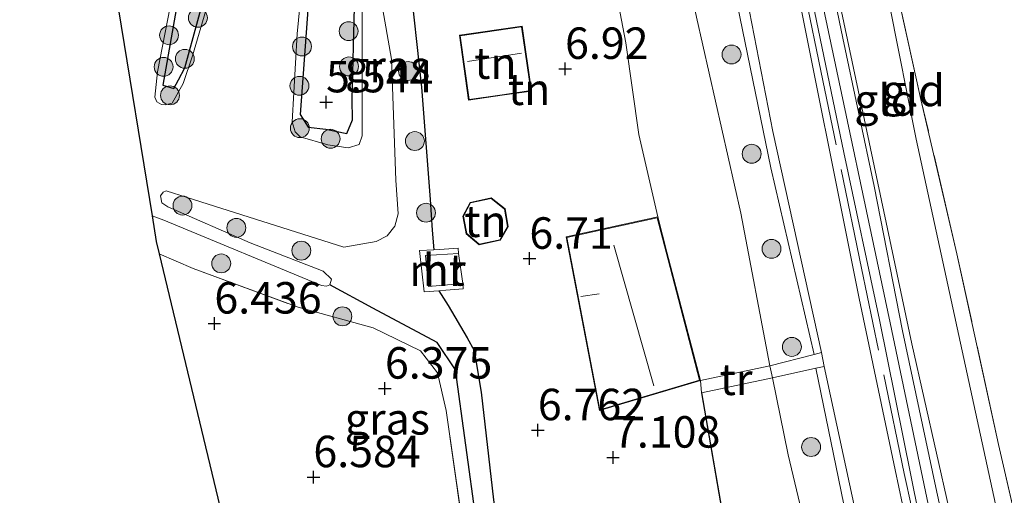
# Model space of a CAD drawing. Units: metres. Extents: x 171058 to 180007, y 418748 to 425003.
# Drawn here: x 172904 to 172982, y 423664 to 423702 of the extents above; entities that cross this region are included whole.
import ezdxf
from ezdxf.enums import TextEntityAlignment as Align

# ---------------------------------------------------------------- set-up
doc = ezdxf.new("R2010")
doc.units = ezdxf.units.M
doc.linetypes.add('IE-TERREINAFSCHEIDING', pattern=[10, 8, -2])
doc.layers.get('0').update_dxf_attribs({"lineweight": 25})
for name, color, linetype, lineweight in [('B-ME-GR-BOOM-S-B1', 93, 'Continuous', 18), ('B-ME-GW-HOOGTEPUNT-S-B1', 10, 'Continuous', 25), ('B-ME-GW-INSTEEKWATERGANG-L-B1', 10, 'Continuous', 25), ('B-ME-GW-KRUINLIJN-L-B1', 93, 'Continuous', 18), ('B-ME-GW-TEENLIJN-L-B1', 93, 'Continuous', 18), ('B-ME-GW-WATERGANG-GREPPEL-L-B1', 10, 'Continuous', 25), ('B-ME-IE-GRASLAND-GV-B6', 93, 'Continuous', 18), ('B-ME-IE-GRONDWERKLIJN-GROND_INGERICHT-GV-B6', 253, 'Continuous', 18), ('B-ME-IE-TERREINAFSCHEIDING-HAAGRASTER-L-B1', 10, 'Continuous', 25), ('B-ME-IE-TERREINAFSCHEIDING-RASTERHEKWERK-L-B1', 8, 'IE-TERREINAFSCHEIDING', 18), ('B-ME-KG-KADASTRAAL-DAKRAND-L-B1', 13, 'Continuous', 18), ('B-ME-KG-KADASTRAAL-NOKLIJN-L-B1', 13, 'Continuous', 18), ('B-ME-KG-KADASTRAAL-OPNAMEDTMGRENS-L-B1', 10, 'Continuous', 25), ('B-ME-MW-MUUR-GV-B6', 8, 'IE-TERREINAFSCHEIDING-KUNSTMATIG', 18), ('B-ME-OG-BEBOUWING-GV-B6', 173, 'Continuous', 18), ('B-ME-OG-WATER-GV-B6', 153, 'Continuous', 18), ('B-ME-VH-VERH_SOORT-BITUMEN-GV-B6', 8, 'IE-TERREINAFSCHEIDING-NATUURLIJK-HOUTWAL', 18), ('B-ME-VH-VERH_SOORT-HALF_VERHARDING-GV-B6', 8, 'IE-TERREINAFSCHEIDING-NATUURLIJK-HOUTWAL', 18), ('B-ME-VH-VERH_SOORT-HOUT-GV-B6', 8, 'Continuous', 18), ('B-ME-VH-VERH_SOORT-KLINKERS-GV-B6', 8, 'IE-TERREINAFSCHEIDING-NATUURLIJK-HOUTWAL', 18)]:
    doc.layers.add(name, color=color, linetype=linetype, lineweight=lineweight)
doc.styles.add('NLCS-ISO', font='NLCS-ISO.TTF')
doc.linetypes.add('IE-TERREINAFSCHEIDING-KUNSTMATIG', pattern='A,4,[82,NLCS.SHX,S=0.75,R=90,X=0,Y=0],4,-2', length=10)
doc.linetypes.add('IE-TERREINAFSCHEIDING-NATUURLIJK-HOUTWAL', pattern='A,7,-1.5,[67,NLCS.SHX,S=0.75,R=45,X=0,Y=0],-1.5,7,-1.5,[70,NLCS.SHX,S=0.75,R=0,X=0,Y=0],-1.5', length=20)

# ---------------------------------------------------------------- blocks, each defined once
blk = doc.blocks.new('boom')
blk.add_hatch(color=256).paths.add_polyline_path([(-0.75, 0, 1), (0.75, 0, 1)])
blk.add_circle((0, 0), 0.75)
blk = doc.blocks.new('hoogtepunt')
for p, q in [((-0.5, 0), (0.5, 0)), ((0, 0.5), (0, -0.5))]:
    blk.add_line(p, q)

msp = doc.modelspace()

# ---------------------------------------------------------------- linework, layer by layer
at = {"layer": 'B-ME-GW-INSTEEKWATERGANG-L-B1'}
for points in [[(172934.018, 423713.391, 6.306), (172934.046, 423712.956, 6.312), (172935.148, 423705.328, 6.282), (172936.149, 423696.369, 6.484), (172936.823, 423687.458, 6.417), (172936.994, 423685.007, 6.402), (172937.122, 423683.451, 6.425)], [(172917.176, 423705.408, 5.42), (172915.607, 423696.526, 5.408), (172916.491, 423696.268, 5.42), (172916.857, 423696.945, 5.42), (172917.353, 423697.891, 5.42), (172920.459, 423709.209, 5.42)], [(172927.236, 423703.985, 5.408), (172926.52, 423694.202, 5.433), (172927.144, 423693.205, 5.433), (172928.546, 423693.046, 5.445), (172930.201, 423692.683, 5.445), (172930.661, 423693.765, 5.445), (172930.625, 423695.424, 5.445), (172930.812, 423702.729, 5.458)], [(172937.502, 423680.202, 6.437), (172938.245, 423679.037, 6.529), (172939.774, 423676.469, 6.462), (172940.329, 423675.468, 6.454), (172940.885, 423672.15, 6.469), (172941.845, 423663.607, 6.529), (172942.492, 423658.739, 6.784), (172942.64, 423658.26, 6.844), (172943.045, 423657.917, 6.904), (172943.871, 423657.684, 6.979)]]:
    msp.add_polyline3d(points, dxfattribs=at)
at = {"layer": 'B-ME-GW-KRUINLIJN-L-B1'}
for points in [[(172978.211, 423654.282, 11.063), (172973.327, 423677.651, 10.968), (172967.969, 423703.008, 11.045), (172962.031, 423732.703, 11.134), (172957.65, 423752.982, 11.01)], [(172958.746, 423752.933, 10.995), (172966.155, 423718.017, 10.984), (172970.597, 423697.003, 10.964), (172975.04, 423675.99, 10.945), (172981.903, 423645.609, 11.053), (172983.845, 423640.051, 10.985), (172984.506, 423637.96, 11.144)], [(172963.791, 423674.24, 10.75), (172961.473, 423686.359, 10.697), (172957.971, 423701.919, 10.66), (172955.018, 423715.786, 10.62), (172951.163, 423735.764, 10.624)], [(172970.853, 423643.751, 10.822), (172969.543, 423646.692, 10.669), (172967.757, 423656.621, 10.648), (172965.232, 423667.192, 10.648), (172963.986, 423673.288, 10.754)]]:
    msp.add_polyline3d(points, dxfattribs=at)
at = {"layer": 'B-ME-GW-TEENLIJN-L-B1'}
for points in [[(172948.694, 423720.909, 6.914), (172950.035, 423712.096, 7.335), (172952.348, 423699.889, 7.335), (172953.377, 423692.622, 7.412), (172954.888, 423686.062, 7.578)], [(172988.635, 423639.275, 9.421), (172987.746, 423641.286, 9.457), (172981.695, 423663.275, 9.433), (172975.386, 423692.239, 9.397), (172973.296, 423702.778, 9.357)]]:
    msp.add_polyline3d(points, dxfattribs=at)
at = {"layer": 'B-ME-GW-WATERGANG-GREPPEL-L-B1'}
msp.add_polyline3d([(172949.494, 423656.553, 6.054), (172942.104, 423655.662, 5.911), (172941.299, 423655.99, 5.911), (172938.842, 423673.924, 5.701), (172937.371, 423676.102, 5.574), (172932.284, 423678.834, 5.351), (172928.865, 423680.669, 5.202)], dxfattribs=at)
at = {"layer": 'B-ME-IE-GRASLAND-GV-B6'}
for points in [[(172976.347, 423653.598, 10.959), (172973.723, 423666, 10.989), (172970.873, 423679.602, 10.966), (172965.435, 423706.702, 11.114), (172961.312, 423725.773, 11.155), (172957.682, 423742.266, 11.019), (172955.551, 423753.102, 11.1), (172956.25, 423753.087, 11.092)], [(172956.25, 423753.087, 11.092), (172956.619, 423753.043, 11.025), (172958.566, 423744.177, 11.047), (172961.382, 423730.88, 11.13), (172963.825, 423719.083, 11.017), (172966.198, 423707.897, 11.01), (172969.659, 423691.193, 11.04), (172972.473, 423677.897, 11.017), (172975.614, 423662.414, 11.07)], [(172979.626, 423652.265, 11.047), (172976.955, 423664.588, 10.995), (172974.32, 423677.032, 11.032), (172972.049, 423688.514, 10.972), (172969.574, 423700.258, 11.017), (172967.372, 423710.881, 11.047), (172964.961, 423722.125, 10.987), (172963.131, 423730.642, 11.017), (172960.496, 423743.513, 11.002), (172958.525, 423752.945, 11.019), (172958.746, 423752.933, 10.995)], [(172958.746, 423752.933, 10.995), (172966.155, 423718.017, 10.984), (172970.597, 423697.003, 10.964), (172975.04, 423675.99, 10.945), (172981.903, 423645.609, 11.053)], [(172967.308, 423675.144, 10.891), (172963.791, 423674.24, 10.75), (172961.473, 423686.359, 10.697), (172957.971, 423701.919, 10.66), (172955.018, 423715.786, 10.62), (172951.163, 423735.764, 10.624), (172954.38, 423736.361, 11.008), (172958.951, 423713.965, 11.008), (172963.857, 423689.959, 10.974), (172967.308, 423675.144, 10.891)], [(172963.791, 423674.24, 10.75), (172958.273, 423673.069, 7.578), (172955.615, 423683.272, 7.578), (172954.888, 423686.062, 7.578), (172953.377, 423692.622, 7.412), (172952.348, 423699.889, 7.335), (172950.035, 423712.096, 7.335), (172948.694, 423720.909, 6.914), (172947.947, 423725.993, 6.914), (172947.446, 423729.408, 6.914), (172945.278, 423731.907, 7.315), (172944.236, 423733.846, 7.181), (172951.163, 423735.764, 10.624), (172955.018, 423715.786, 10.62), (172957.971, 423701.919, 10.66), (172961.473, 423686.359, 10.697), (172963.791, 423674.24, 10.75)], [(172920.459, 423709.209, 5.42), (172917.353, 423697.891, 5.42), (172916.857, 423696.945, 5.42), (172916.491, 423696.268, 5.42), (172915.607, 423696.526, 5.408), (172917.176, 423705.408, 5.42)], [(172917.176, 423705.408, 5.42), (172915.607, 423696.526, 5.408), (172916.491, 423696.268, 5.42), (172916.857, 423696.945, 5.42), (172917.353, 423697.891, 5.42), (172920.459, 423709.209, 5.42)], [(172931.439, 423702.577, 5.202), (172931.429, 423692.498, 5.202), (172931.179, 423691.825, 5.202), (172930.306, 423691.551, 5.202), (172928.694, 423691.781, 5.202), (172926.502, 423692.42, 5.202), (172926.101, 423692.832, 5.202), (172925.876, 423693.605, 5.202), (172926.264, 423700.612, 5.202), (172926.815, 423706.312, 5.202)], [(172919.997, 423705.806, 5.202), (172917.973, 423698.864, 5.202), (172917.223, 423696.665, 5.202), (172916.349, 423695.109, 5.202), (172915.802, 423694.965, 5.202), (172915.501, 423694.999, 5.202), (172915.129, 423695.216, 5.202), (172914.987, 423695.584, 5.202), (172915.201, 423697.597, 5.202), (172916.804, 423705.89, 5.202)], [(172941.299, 423655.99, 5.911), (172938.842, 423673.924, 5.701), (172937.371, 423676.102, 5.574), (172932.284, 423678.834, 5.351), (172928.865, 423680.669, 5.202), (172928.992, 423681.13, 5.202), (172928.33, 423681.766, 5.202), (172922.547, 423684.005, 5.202), (172916.018, 423686.857, 5.202), (172915.528, 423687.179, 5.202), (172915.427, 423687.737, 5.202), (172915.64, 423688.04, 5.202), (172915.881, 423688.149, 5.202), (172917.555, 423687.598, 5.202), (172929.97, 423683.658, 5.202), (172932.551, 423684.111, 5.202), (172933.421, 423684.564, 5.202), (172934.009, 423685.325, 5.202), (172934.293, 423686.3, 5.202), (172934.109, 423688.973, 5.202), (172933.77, 423698.578, 5.202), (172932.623, 423705.092, 5.202)], [(172935.148, 423705.328, 6.282), (172936.149, 423696.369, 6.484), (172936.823, 423687.458, 6.417), (172936.994, 423685.007, 6.402), (172937.122, 423683.451, 6.425), (172935.968, 423683.388, 5.642), (172936.357, 423680.114, 6.009), (172937.502, 423680.202, 6.437), (172938.245, 423679.037, 6.529), (172939.774, 423676.469, 6.462), (172940.329, 423675.468, 6.454), (172940.885, 423672.15, 6.469), (172941.845, 423663.607, 6.529)], [(172930.812, 423702.729, 5.458), (172930.625, 423695.424, 5.445), (172930.661, 423693.765, 5.445), (172930.201, 423692.683, 5.445), (172928.546, 423693.046, 5.445), (172927.144, 423693.205, 5.433), (172926.52, 423694.202, 5.433), (172927.236, 423703.985, 5.408)], [(172927.236, 423703.985, 5.408), (172926.52, 423694.202, 5.433), (172927.144, 423693.205, 5.433), (172928.546, 423693.046, 5.445), (172930.201, 423692.683, 5.445), (172930.661, 423693.765, 5.445), (172930.625, 423695.424, 5.445), (172930.812, 423702.729, 5.458)], [(172940.483, 423653.932, 6.589), (172938.106, 423670.7, 6.41), (172937.414, 423673.685, 6.289), (172936.054, 423675.442, 6.237), (172932.312, 423677.272, 6.124), (172926.351, 423678.901, 6.124), (172918.031, 423681.981, 6.132), (172915.312, 423683.13, 6.129), (172915.086, 423684.122, 5.642), (172914.756, 423686.142, 5.202), (172915.687, 423685.803, 5.202), (172928.201, 423680.63, 5.202), (172928.597, 423680.576, 5.202), (172928.865, 423680.669, 5.202)], [(172928.865, 423680.669, 5.202), (172932.284, 423678.834, 5.351), (172937.371, 423676.102, 5.574), (172938.842, 423673.924, 5.701), (172941.299, 423655.99, 5.911)], [(172973.372, 423641.869, 10.719), (172972.863, 423642.03, 10.786), (172971.916, 423642.887, 10.818), (172970.853, 423643.751, 10.822), (172969.543, 423646.692, 10.669), (172967.757, 423656.621, 10.648), (172965.232, 423667.192, 10.648), (172963.986, 423673.288, 10.754), (172967.444, 423674.056, 10.901), (172969.843, 423662.344, 10.952), (172972.571, 423649.542, 10.952), (172973.803, 423643.684, 10.952), (172973.76, 423642.606, 10.901), (172973.372, 423641.869, 10.719)], [(172960.352, 423660.629, 7.736), (172958.353, 423672.114, 7.578), (172963.986, 423673.288, 10.754), (172965.232, 423667.192, 10.648), (172967.757, 423656.621, 10.648), (172969.543, 423646.692, 10.669), (172970.853, 423643.751, 10.822), (172968.222, 423647.358, 9.911), (172965.547, 423651.245, 9.146), (172962.321, 423656.631, 8.226), (172960.352, 423660.629, 7.736)]]:
    msp.add_polyline3d(points, dxfattribs=at)
at = {"layer": 'B-ME-IE-GRONDWERKLIJN-GROND_INGERICHT-GV-B6'}
for points in [[(172962.096, 423752.753, 9.437), (172963.853, 423745.105, 9.365), (172966.438, 423733.368, 9.35), (172968.45, 423724.674, 9.357), (172970.48, 423714.365, 9.41), (172973.296, 423702.778, 9.357), (172975.386, 423692.239, 9.397), (172981.695, 423663.275, 9.433), (172987.746, 423641.286, 9.457), (172988.635, 423639.275, 9.421), (172984.506, 423637.96, 11.144), (172983.845, 423640.051, 10.985), (172981.903, 423645.609, 11.053), (172975.04, 423675.99, 10.945), (172970.597, 423697.003, 10.964), (172966.155, 423718.017, 10.984), (172958.746, 423752.933, 10.995), (172962.096, 423752.753, 9.437)], [(172962.915, 423752.709, 9.357), (172966.85, 423734.639, 9.354), (172969.755, 423722.109, 9.444), (172972.824, 423708.699, 9.339), (172975.776, 423695.393, 9.399), (172978.631, 423683.142, 9.414), (172981.931, 423667.993, 9.429), (172985.25, 423653.547, 9.436), (172988.635, 423639.275, 9.421), (172987.746, 423641.286, 9.457), (172981.695, 423663.275, 9.433), (172975.386, 423692.239, 9.397), (172973.296, 423702.778, 9.357), (172970.48, 423714.365, 9.41), (172968.45, 423724.674, 9.357), (172966.438, 423733.368, 9.35), (172963.853, 423745.105, 9.365), (172962.096, 423752.753, 9.437), (172962.915, 423752.709, 9.357)], [(172985.25, 423653.547, 9.436), (172981.931, 423667.993, 9.429), (172978.631, 423683.142, 9.414), (172975.776, 423695.393, 9.399), (172972.824, 423708.699, 9.339), (172969.755, 423722.109, 9.444), (172966.85, 423734.639, 9.354), (172962.915, 423752.709, 9.357), (172999.495, 423728.308, 8.593), (173003.079, 423725.788, 8.063), (173007.346, 423722.985, 7.836), (173016.973, 423716.561, 8.803), (173024.905, 423711.298, 8.269), (173058.297, 423688.885, 7.848)], [(172943.991, 423734.746, 7.181), (172944.236, 423733.846, 7.181), (172945.278, 423731.907, 7.315), (172947.446, 423729.408, 6.914), (172937.364, 423727.824, 6.71), (172938.869, 423719.352, 6.659), (172940.679, 423719.51, 6.71), (172940.84, 423718.488, 6.693), (172948.162, 423719.683, 6.914), (172947.996, 423720.807, 6.914), (172948.694, 423720.909, 6.914), (172950.035, 423712.096, 7.335), (172952.348, 423699.889, 7.335), (172953.377, 423692.622, 7.412), (172954.888, 423686.062, 7.578), (172947.607, 423684.482, 7.578), (172950.262, 423670.695, 7.578), (172958.273, 423673.069, 7.578), (172958.353, 423672.114, 7.578), (172960.352, 423660.629, 7.736)], [(172941.845, 423663.607, 6.529), (172940.885, 423672.15, 6.469), (172940.329, 423675.468, 6.454), (172939.774, 423676.469, 6.462), (172938.245, 423679.037, 6.529), (172937.502, 423680.202, 6.437), (172938.072, 423680.246, 6.537), (172939.456, 423680.345, 6.606), (172939.423, 423680.773, 6.606), (172939.071, 423683.176, 6.59), (172939.06, 423683.575, 6.602), (172937.577, 423683.476, 6.586), (172937.122, 423683.451, 6.425), (172936.994, 423685.007, 6.402), (172936.823, 423687.458, 6.417), (172936.149, 423696.369, 6.484), (172935.148, 423705.328, 6.282)], [(172942.536, 423695.723, 6.764), (172944.866, 423696.057, 6.764), (172944.127, 423701.206, 6.764), (172939.142, 423700.491, 6.764), (172939.88, 423695.342, 6.764), (172942.536, 423695.723, 6.764)], [(172939.627, 423685.009, 6.768), (172939.677, 423684.722, 6.768), (172940.704, 423683.855, 6.768), (172942.394, 423684.215, 6.768), (172943.017, 423685.31, 6.768), (172942.77, 423686.717, 6.768), (172941.679, 423687.579, 6.768), (172939.989, 423687.219, 6.768), (172939.43, 423686.13, 6.768), (172939.627, 423685.009, 6.768)], [(172949.83, 423654.906, 6.523), (172950.336, 423650.696, 6.589), (172926.331, 423645.33, 6.769), (172925.414, 423641.035, 6.882), (172915.312, 423683.13, 6.129), (172918.031, 423681.981, 6.132), (172926.351, 423678.901, 6.124), (172932.312, 423677.272, 6.124), (172936.054, 423675.442, 6.237), (172937.414, 423673.685, 6.289), (172938.106, 423670.7, 6.41), (172940.483, 423653.932, 6.589), (172949.83, 423654.906, 6.523)]]:
    msp.add_polyline3d(points, dxfattribs=at)
at = {"layer": 'B-ME-IE-TERREINAFSCHEIDING-HAAGRASTER-L-B1'}
msp.add_line((172958.353, 423672.114, 7.578), (172960.352, 423660.629, 7.736), dxfattribs=at)
at = {"layer": 'B-ME-IE-TERREINAFSCHEIDING-RASTERHEKWERK-L-B1'}
for points in [[(172988.635, 423639.275, 9.421), (172985.25, 423653.547, 9.436), (172981.931, 423667.993, 9.429), (172978.631, 423683.142, 9.414), (172975.776, 423695.393, 9.399), (172972.824, 423708.699, 9.339), (172969.755, 423722.109, 9.444), (172966.85, 423734.639, 9.354), (172962.915, 423752.709, 9.357)], [(172980.097, 423641.152, 11.123), (172977.145, 423653.175, 11.041), (172974.445, 423665.692, 11.086), (172971.068, 423681.99, 11.033), (172967.83, 423697.673, 11.048), (172963.996, 423716.055, 10.988), (172959.696, 423736.385, 11.138)], [(172915.312, 423683.13, 6.129), (172918.031, 423681.981, 6.132), (172926.351, 423678.901, 6.124), (172932.312, 423677.272, 6.124), (172936.054, 423675.442, 6.237), (172937.414, 423673.685, 6.289), (172938.106, 423670.7, 6.41), (172940.483, 423653.932, 6.589), (172949.83, 423654.906, 6.523), (172951.715, 423655.102, 6.529)]]:
    msp.add_polyline3d(points, dxfattribs=at)
at = {"layer": 'B-ME-KG-KADASTRAAL-DAKRAND-L-B1'}
for points in [[(172942.529, 423695.772, 8.745), (172939.922, 423695.399, 8.745), (172939.199, 423700.449, 9.121), (172944.085, 423701.149, 9.121), (172944.809, 423696.099, 8.745), (172942.529, 423695.772, 8.745)], [(172939.676, 423685.018, 9.061), (172939.482, 423686.122, 9.057), (172940.023, 423687.175, 9.057), (172941.666, 423687.525, 9.057), (172942.724, 423686.69, 9.057), (172942.965, 423685.319, 9.057), (172942.362, 423684.259, 9.057), (172940.718, 423683.909, 9.057), (172939.723, 423684.748, 9.057), (172939.676, 423685.018, 9.061)], [(172955.567, 423683.259, 9.47), (172958.212, 423673.103, 9.47), (172950.3, 423670.758, 8.886), (172947.665, 423684.444, 8.75), (172954.852, 423686.003, 9.538), (172955.567, 423683.259, 9.47)]]:
    msp.add_polyline3d(points, dxfattribs=at)
at = {"layer": 'B-ME-KG-KADASTRAAL-NOKLIJN-L-B1'}
for p, q in [((172939.782, 423698.393, 9.891), (172944.084, 423699.076, 9.891)), ((172951.399, 423683.822, 12.114), (172954.58, 423672.651, 12.114)), ((172948.781, 423679.757, 10.182), (172950.241, 423679.959, 10.182))]:
    msp.add_line(p, q, dxfattribs=at)
at = {"layer": 'B-ME-KG-KADASTRAAL-OPNAMEDTMGRENS-L-B1'}
msp.add_polyline3d([(172904.252, 423750.483, 6.508), (172904.318, 423750.08, 6.456), (172904.814, 423747.04, 5.202), (172905.298, 423744.106, 5.202), (172910.154, 423714.344, 5.365), (172911.76, 423704.498, 5.495), (172912.087, 423702.495, 5.202), (172914.756, 423686.142, 5.202), (172915.086, 423684.122, 5.642), (172915.312, 423683.13, 6.129), (172925.414, 423641.035, 6.882)], dxfattribs=at)
at = {"layer": 'B-ME-MW-MUUR-GV-B6'}
msp.add_polyline3d([(172939.071, 423683.176, 6.59), (172936.456, 423683.015, 6.74), (172936.69, 423680.541, 6.74), (172939.423, 423680.773, 6.606), (172939.456, 423680.345, 6.606), (172938.072, 423680.246, 6.537), (172937.502, 423680.202, 6.437), (172936.357, 423680.114, 6.009), (172935.968, 423683.388, 5.642), (172937.122, 423683.451, 6.425), (172937.577, 423683.476, 6.586), (172939.06, 423683.575, 6.602), (172939.071, 423683.176, 6.59)], dxfattribs=at)
at = {"layer": 'B-ME-OG-BEBOUWING-GV-B6'}
for points in [[(172942.536, 423695.723, 6.764), (172939.88, 423695.342, 6.764), (172939.142, 423700.491, 6.764), (172944.127, 423701.206, 6.764), (172944.866, 423696.057, 6.764), (172942.536, 423695.723, 6.764)], [(172939.627, 423685.009, 6.768), (172939.43, 423686.13, 6.768), (172939.989, 423687.219, 6.768), (172941.679, 423687.579, 6.768), (172942.77, 423686.717, 6.768), (172943.017, 423685.31, 6.768), (172942.394, 423684.215, 6.768), (172940.704, 423683.855, 6.768), (172939.677, 423684.722, 6.768), (172939.627, 423685.009, 6.768)], [(172955.615, 423683.272, 7.578), (172958.273, 423673.069, 7.578), (172950.262, 423670.695, 7.578), (172947.607, 423684.482, 7.578), (172954.888, 423686.062, 7.578), (172955.615, 423683.272, 7.578)], [(172963.986, 423673.288, 10.754), (172958.353, 423672.114, 7.578), (172958.273, 423673.069, 7.578), (172963.791, 423674.24, 10.75), (172963.986, 423673.288, 10.754)]]:
    msp.add_polyline3d(points, dxfattribs=at)
at = {"layer": 'B-ME-OG-WATER-GV-B6'}
for points in [[(172926.815, 423706.312, 5.202), (172926.264, 423700.612, 5.202), (172925.876, 423693.605, 5.202), (172926.101, 423692.832, 5.202), (172926.502, 423692.42, 5.202), (172928.694, 423691.781, 5.202), (172930.306, 423691.551, 5.202), (172931.179, 423691.825, 5.202), (172931.429, 423692.498, 5.202), (172931.439, 423702.577, 5.202)], [(172916.804, 423705.89, 5.202), (172915.201, 423697.597, 5.202), (172914.987, 423695.584, 5.202), (172915.129, 423695.216, 5.202), (172915.501, 423694.999, 5.202), (172915.802, 423694.965, 5.202), (172916.349, 423695.109, 5.202), (172917.223, 423696.665, 5.202), (172917.973, 423698.864, 5.202), (172919.997, 423705.806, 5.202)], [(172932.623, 423705.092, 5.202), (172933.77, 423698.578, 5.202), (172934.109, 423688.973, 5.202), (172934.293, 423686.3, 5.202), (172934.009, 423685.325, 5.202), (172933.421, 423684.564, 5.202), (172932.551, 423684.111, 5.202), (172929.97, 423683.658, 5.202), (172917.555, 423687.598, 5.202), (172915.881, 423688.149, 5.202), (172915.64, 423688.04, 5.202), (172915.427, 423687.737, 5.202), (172915.528, 423687.179, 5.202), (172916.018, 423686.857, 5.202), (172922.547, 423684.005, 5.202), (172928.33, 423681.766, 5.202), (172928.992, 423681.13, 5.202), (172928.865, 423680.669, 5.202), (172928.597, 423680.576, 5.202), (172928.201, 423680.63, 5.202), (172915.687, 423685.803, 5.202), (172914.756, 423686.142, 5.202), (172912.087, 423702.495, 5.202)]]:
    msp.add_polyline3d(points, dxfattribs=at)
at = {"layer": 'B-ME-VH-VERH_SOORT-BITUMEN-GV-B6'}
for points in [[(172971.31, 423659.252, 11.047), (172968.104, 423674.203, 10.929), (172967.885, 423675.293, 10.914), (172964.015, 423692.848, 10.959), (172960.869, 423709.065, 11.118), (172957.972, 423722.819, 10.981), (172955.085, 423736.492, 11.093), (172954.86, 423737.559, 11.098), (172951.443, 423753.321, 11.064), (172955.551, 423753.102, 11.1)], [(172955.551, 423753.102, 11.1), (172957.682, 423742.266, 11.019), (172961.312, 423725.773, 11.155), (172965.435, 423706.702, 11.114), (172970.873, 423679.602, 10.966), (172973.723, 423666, 10.989), (172976.347, 423653.598, 10.959)], [(172975.614, 423662.414, 11.07), (172972.473, 423677.897, 11.017), (172969.659, 423691.193, 11.04), (172966.198, 423707.897, 11.01), (172963.825, 423719.083, 11.017), (172961.382, 423730.88, 11.13), (172958.566, 423744.177, 11.047), (172956.619, 423753.043, 11.025), (172957.65, 423752.982, 11.01), (172958.525, 423752.945, 11.019)], [(172958.525, 423752.945, 11.019), (172960.496, 423743.513, 11.002), (172963.131, 423730.642, 11.017), (172964.961, 423722.125, 10.987), (172967.372, 423710.881, 11.047), (172969.574, 423700.258, 11.017), (172972.049, 423688.514, 10.972), (172974.32, 423677.032, 11.032), (172976.955, 423664.588, 10.995), (172979.626, 423652.265, 11.047)]]:
    msp.add_polyline3d(points, dxfattribs=at)
at = {"layer": 'B-ME-VH-VERH_SOORT-HALF_VERHARDING-GV-B6'}
for points in [[(172967.885, 423675.293, 10.914), (172967.308, 423675.144, 10.891), (172963.857, 423689.959, 10.974), (172958.951, 423713.965, 11.008), (172954.38, 423736.361, 11.008), (172955.085, 423736.492, 11.093), (172957.972, 423722.819, 10.981), (172960.869, 423709.065, 11.118), (172964.015, 423692.848, 10.959), (172967.885, 423675.293, 10.914)], [(172973.372, 423641.869, 10.719), (172973.76, 423642.606, 10.901), (172973.803, 423643.684, 10.952), (172972.571, 423649.542, 10.952), (172969.843, 423662.344, 10.952), (172967.444, 423674.056, 10.901), (172968.104, 423674.203, 10.929), (172971.31, 423659.252, 11.047), (172974.796, 423643.378, 10.911), (172974.635, 423642.506, 10.834), (172974.004, 423641.969, 10.756), (172973.372, 423641.869, 10.719)]]:
    msp.add_polyline3d(points, dxfattribs=at)
at = {"layer": 'B-ME-VH-VERH_SOORT-HOUT-GV-B6'}
msp.add_polyline3d([(172939.071, 423683.176, 6.59), (172939.423, 423680.773, 6.606), (172936.69, 423680.541, 6.74), (172936.456, 423683.015, 6.74), (172939.071, 423683.176, 6.59)], dxfattribs=at)
at = {"layer": 'B-ME-VH-VERH_SOORT-KLINKERS-GV-B6'}
msp.add_polyline3d([(172968.104, 423674.203, 10.929), (172967.444, 423674.056, 10.901), (172963.986, 423673.288, 10.754), (172963.791, 423674.24, 10.75), (172967.308, 423675.144, 10.891), (172967.885, 423675.293, 10.914), (172968.104, 423674.203, 10.929)], dxfattribs=at)

# ---------------------------------------------------------------- block references
at = {"layer": 'B-ME-GR-BOOM-S-B1', "rotation": 90}
for p in [(172918.396, 423701.873, 5.399), (172930.355, 423700.817, 5.203), (172916.104, 423700.488, 5.569), (172926.655, 423699.6, 5.416), (172917.357, 423698.618, 5.467), (172960.744, 423698.962, 10.89), (172915.674, 423697.981, 5.501), (172930.384, 423698.013, 5.228), (172935.068, 423697.65, 6.198), (172926.451, 423696.477, 5.416), (172916.18, 423695.719, 5.399), (172926.485, 423693.112, 5.348), (172928.926, 423692.273, 5.365), (172935.613, 423692.09, 6.283), (172962.34, 423691.081, 10.868), (172917.171, 423686.968, 5.501), (172936.496, 423686.401, 6.3), (172921.445, 423685.194, 5.501), (172926.599, 423683.39, 5.518), (172963.916, 423683.532, 10.89), (172920.247, 423682.377, 5.671), (172929.861, 423678.174, 6.062), (172965.531, 423675.747, 10.913), (172967.054, 423667.801, 10.853)]:
    msp.add_blockref('boom', p, dxfattribs=at)
at = {"layer": 'B-ME-GW-HOOGTEPUNT-S-B1', "rotation": 90}
for p in [(172947.529, 423697.829, 6.92), (172947.529, 423697.829, 6.92), (172928.563, 423695.174, 5.544), (172928.563, 423695.174, 5.544), (172944.7, 423682.757, 6.71), (172944.7, 423682.757, 6.71), (172919.699, 423677.613, 6.436), (172919.699, 423677.613, 6.436), (172933.237, 423672.446, 6.375), (172933.237, 423672.446, 6.375), (172945.37, 423669.147, 6.762), (172945.37, 423669.147, 6.762), (172951.336, 423666.969, 7.108), (172951.336, 423666.969, 7.108), (172927.557, 423665.416, 6.584), (172927.557, 423665.416, 6.584)]:
    msp.add_blockref('hoogtepunt', p, dxfattribs=at)

# ---------------------------------------------------------------- texts
at = {"layer": 'B-ME-GW-HOOGTEPUNT-S-B1', "ltscale": 0.2, "style": 'NLCS-ISO'}
for s, p in [('6.92', (172947.529, 423697.829, 6.92)), ('6.92', (172947.529, 423697.829, 6.92)), ('5.544', (172928.563, 423695.174, 5.544)), ('5.544', (172928.563, 423695.174, 5.544)), ('6.71', (172944.7, 423682.757, 6.71)), ('6.71', (172944.7, 423682.757, 6.71)), ('6.436', (172919.699, 423677.613, 6.436)), ('6.436', (172919.699, 423677.613, 6.436)), ('6.375', (172933.237, 423672.446, 6.375)), ('6.375', (172933.237, 423672.446, 6.375)), ('6.762', (172945.37, 423669.147, 6.762)), ('6.762', (172945.37, 423669.147, 6.762)), ('7.108', (172951.336, 423666.969, 7.108)), ('7.108', (172951.336, 423666.969, 7.108)), ('6.584', (172927.557, 423665.416, 6.584)), ('6.584', (172927.557, 423665.416, 6.584))]:
    msp.add_text(s, height=2.5, dxfattribs=at).set_placement(p, align=Align.BOTTOM_LEFT)
at = {"layer": 'B-ME-IE-GRASLAND-GV-B6', "ltscale": 0.2, "style": 'NLCS-ISO'}
for p in [(172933.447, 423698.011), (172933.428, 423670.037)]:
    msp.add_text('gras', height=2.5, dxfattribs=at).set_placement(p, align=Align.MIDDLE_CENTER)
at = {"layer": 'B-ME-IE-GRONDWERKLIJN-GROND_INGERICHT-GV-B6', "ltscale": 0.2, "style": 'NLCS-ISO'}
for s, p in [('tn', (172942.004, 423698.274)), ('tn', (172944.683, 423696.2)), ('gld', (172975.176, 423696.109)), ('gld', (172972.984, 423695.349)), ('tn', (172941.215, 423685.721))]:
    msp.add_text(s, height=2.5, dxfattribs=at).set_placement(p, align=Align.MIDDLE_CENTER)
at = {"layer": 'B-ME-MW-MUUR-GV-B6', "ltscale": 0.2, "style": 'NLCS-ISO'}
msp.add_text('mr', height=2.5, dxfattribs=at).set_placement((172937.405, 423681.825), align=Align.MIDDLE_CENTER)
at = {"layer": 'B-ME-OG-BEBOUWING-GV-B6', "ltscale": 0.2, "style": 'NLCS-ISO'}
msp.add_text('tr', height=2.5, dxfattribs=at).set_placement((172961.104, 423673.174), align=Align.MIDDLE_CENTER)
at = {"layer": 'B-ME-VH-VERH_SOORT-HOUT-GV-B6', "ltscale": 0.2, "style": 'NLCS-ISO'}
msp.add_text('ht', height=2.5, dxfattribs=at).set_placement((172937.904, 423681.861), align=Align.MIDDLE_CENTER)

doc.saveas('drawing.dxf')
